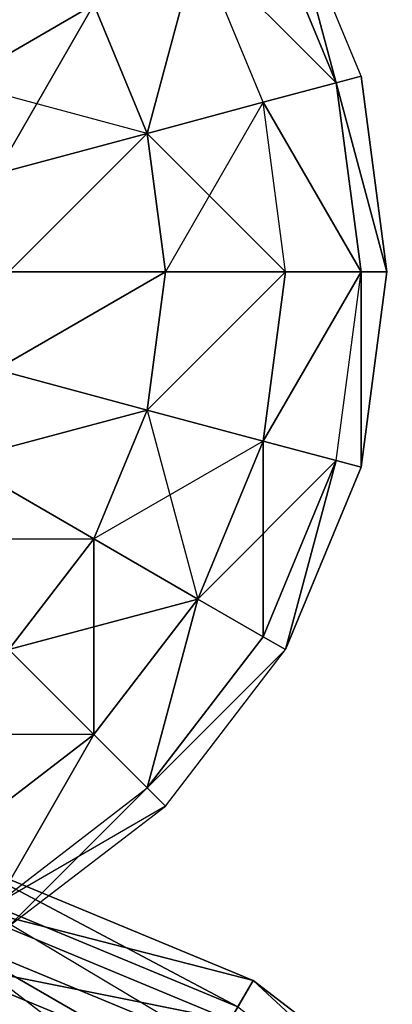
# Model space of a CAD drawing. Units: metres. Extents: x -0.162 to 0.162, y -0.138 to 0.157.
# Drawn here: x 0.027 to 0.053, y 0.052 to 0.121 of the extents above; entities that cross this region are included whole.
import ezdxf

# ---------------------------------------------------------------- set-up
doc = ezdxf.new("R2010")
doc.units = ezdxf.units.M

msp = doc.modelspace()

# ---------------------------------------------------------------- linework, layer by layer
for points in [[(0.02297, 0.116772, 0.257297), (0.032485, 0.122265, 0.248866), (0.026525, 0.130034, 0.248866)], [(0.045941, 0.130034, 0.211355), (0.049495, 0.116772, 0.197625), (0.044376, 0.12913, 0.197625)], [(0.049495, 0.116772, 0.225085), (0.045941, 0.130034, 0.211355), (0.044376, 0.12913, 0.225085)], [(0.049495, 0.116772, 0.225085), (0.051241, 0.11724, 0.211355), (0.045941, 0.130034, 0.211355)], [(0.045941, 0.130034, 0.211355), (0.049495, 0.116772, 0.197625), (0.051241, 0.11724, 0.211355)], [(0.039787, 0.12648, 0.237879), (0.049495, 0.116772, 0.225085), (0.044376, 0.12913, 0.225085)], [(0.049495, 0.116772, 0.197625), (0.039787, 0.12648, 0.18483), (0.044376, 0.12913, 0.197625)], [(0.039787, 0.12648, 0.18483), (0.036232, 0.113218, 0.173843), (0.032485, 0.122265, 0.173843)], [(0.036232, 0.113218, 0.248866), (0.039787, 0.12648, 0.237879), (0.032485, 0.122265, 0.248866)], [(0.036232, 0.113218, 0.248866), (0.044376, 0.1154, 0.237879), (0.039787, 0.12648, 0.237879)], [(0.039787, 0.12648, 0.18483), (0.036232, 0.113218, 0.173843), (0.044376, 0.1154, 0.18483)], [(0.049495, 0.116772, 0.197625), (0.044376, 0.1154, 0.18483), (0.039787, 0.12648, 0.18483)], [(0.039787, 0.12648, 0.237879), (0.049495, 0.116772, 0.225085), (0.044376, 0.1154, 0.237879)], [(0.032485, 0.122265, 0.173843), (0.018756, 0.122265, 0.165413), (0.02297, 0.116772, 0.165413)], [(0.02562, 0.110374, 0.257297), (0.032485, 0.122265, 0.248866), (0.02297, 0.116772, 0.257297)], [(0.036232, 0.113218, 0.173843), (0.02297, 0.116772, 0.165413), (0.032485, 0.122265, 0.173843)], [(0.02562, 0.110374, 0.257297), (0.036232, 0.113218, 0.248866), (0.032485, 0.122265, 0.248866)], [(0.049495, 0.116772, 0.225085), (0.053049, 0.103509, 0.211355), (0.051241, 0.11724, 0.211355)], [(0.053049, 0.103509, 0.211355), (0.049495, 0.116772, 0.197625), (0.051241, 0.11724, 0.211355)], [(0.036232, 0.113218, 0.173843), (0.02297, 0.116772, 0.165413), (0.02562, 0.110374, 0.165413)], [(0.044376, 0.1154, 0.237879), (0.051241, 0.103509, 0.225085), (0.049495, 0.116772, 0.225085)], [(0.051241, 0.103509, 0.197625), (0.044376, 0.1154, 0.18483), (0.049495, 0.116772, 0.197625)], [(0.053049, 0.103509, 0.211355), (0.051241, 0.103509, 0.197625), (0.049495, 0.116772, 0.197625)], [(0.049495, 0.116772, 0.225085), (0.053049, 0.103509, 0.211355), (0.051241, 0.103509, 0.225085)], [(0.036232, 0.113218, 0.248866), (0.045941, 0.103509, 0.237879), (0.044376, 0.1154, 0.237879)], [(0.044376, 0.1154, 0.18483), (0.037511, 0.103509, 0.173843), (0.036232, 0.113218, 0.173843)], [(0.044376, 0.1154, 0.18483), (0.037511, 0.103509, 0.173843), (0.045941, 0.103509, 0.18483)], [(0.051241, 0.103509, 0.197625), (0.045941, 0.103509, 0.18483), (0.044376, 0.1154, 0.18483)], [(0.044376, 0.1154, 0.237879), (0.051241, 0.103509, 0.225085), (0.045941, 0.103509, 0.237879)], [(0.026525, 0.103509, 0.257297), (0.036232, 0.113218, 0.248866), (0.02562, 0.110374, 0.257297)], [(0.036232, 0.113218, 0.173843), (0.026525, 0.103509, 0.165413), (0.02562, 0.110374, 0.165413)], [(0.026525, 0.103509, 0.257297), (0.037511, 0.103509, 0.248866), (0.036232, 0.113218, 0.248866)], [(0.036232, 0.113218, 0.173843), (0.037511, 0.103509, 0.173843), (0.026525, 0.103509, 0.165413)], [(0.036232, 0.113218, 0.248866), (0.045941, 0.103509, 0.237879), (0.037511, 0.103509, 0.248866)], [(0.02562, 0.096644, 0.257297), (0.037511, 0.103509, 0.248866), (0.026525, 0.103509, 0.257297)], [(0.037511, 0.103509, 0.173843), (0.02562, 0.096644, 0.165413), (0.036232, 0.093801, 0.173843)], [(0.02562, 0.096644, 0.257297), (0.037511, 0.103509, 0.248866), (0.036232, 0.093801, 0.248866)], [(0.037511, 0.103509, 0.173843), (0.02562, 0.096644, 0.165413), (0.026525, 0.103509, 0.165413)], [(0.036232, 0.093801, 0.248866), (0.044376, 0.091619, 0.237879), (0.045941, 0.103509, 0.237879)], [(0.045941, 0.103509, 0.18483), (0.036232, 0.093801, 0.173843), (0.037511, 0.103509, 0.173843)], [(0.036232, 0.093801, 0.248866), (0.045941, 0.103509, 0.237879), (0.037511, 0.103509, 0.248866)], [(0.045941, 0.103509, 0.18483), (0.036232, 0.093801, 0.173843), (0.044376, 0.091619, 0.18483)], [(0.044376, 0.091619, 0.237879), (0.049495, 0.090247, 0.225085), (0.051241, 0.103509, 0.225085)], [(0.051241, 0.103509, 0.197625), (0.044376, 0.091619, 0.18483), (0.045941, 0.103509, 0.18483)], [(0.044376, 0.091619, 0.237879), (0.051241, 0.103509, 0.225085), (0.045941, 0.103509, 0.237879)], [(0.051241, 0.103509, 0.197625), (0.044376, 0.091619, 0.18483), (0.049495, 0.090247, 0.197625)], [(0.051241, 0.089779, 0.211355), (0.049495, 0.090247, 0.197625), (0.051241, 0.103509, 0.197625)], [(0.051241, 0.103509, 0.225085), (0.051241, 0.089779, 0.211355), (0.049495, 0.090247, 0.225085)], [(0.051241, 0.103509, 0.225085), (0.051241, 0.089779, 0.211355), (0.053049, 0.103509, 0.211355)], [(0.051241, 0.089779, 0.211355), (0.051241, 0.103509, 0.197625), (0.053049, 0.103509, 0.211355)], [(0.02297, 0.090247, 0.257297), (0.036232, 0.093801, 0.248866), (0.02562, 0.096644, 0.257297)], [(0.036232, 0.093801, 0.173843), (0.02297, 0.090247, 0.165413), (0.02562, 0.096644, 0.165413)], [(0.036232, 0.093801, 0.173843), (0.02297, 0.090247, 0.165413), (0.032485, 0.084754, 0.173843)], [(0.02297, 0.090247, 0.257297), (0.036232, 0.093801, 0.248866), (0.032485, 0.084754, 0.248866)], [(0.044376, 0.091619, 0.18483), (0.032485, 0.084754, 0.173843), (0.036232, 0.093801, 0.173843)], [(0.036232, 0.093801, 0.248866), (0.039787, 0.080538, 0.237879), (0.032485, 0.084754, 0.248866)], [(0.036232, 0.093801, 0.248866), (0.039787, 0.080538, 0.237879), (0.044376, 0.091619, 0.237879)], [(0.044376, 0.091619, 0.18483), (0.032485, 0.084754, 0.173843), (0.039787, 0.080538, 0.18483)], [(0.044376, 0.077889, 0.197625), (0.039787, 0.080538, 0.18483), (0.044376, 0.091619, 0.18483)], [(0.039787, 0.080538, 0.237879), (0.049495, 0.090247, 0.225085), (0.044376, 0.091619, 0.237879)], [(0.044376, 0.077889, 0.197625), (0.044376, 0.091619, 0.18483), (0.049495, 0.090247, 0.197625)], [(0.018755, 0.084754, 0.257297), (0.032485, 0.084754, 0.248866), (0.02297, 0.090247, 0.257297)], [(0.032485, 0.084754, 0.173843), (0.02297, 0.090247, 0.165413), (0.026524, 0.076985, 0.173843)], [(0.039787, 0.080538, 0.237879), (0.044376, 0.077889, 0.225085), (0.049495, 0.090247, 0.225085)], [(0.045941, 0.076985, 0.211355), (0.044376, 0.077889, 0.197625), (0.049495, 0.090247, 0.197625)], [(0.049495, 0.090247, 0.225085), (0.045941, 0.076985, 0.211355), (0.044376, 0.077889, 0.225085)], [(0.049495, 0.090247, 0.225085), (0.045941, 0.076985, 0.211355), (0.051241, 0.089779, 0.211355)], [(0.045941, 0.076985, 0.211355), (0.049495, 0.090247, 0.197625), (0.051241, 0.089779, 0.211355)], [(0.018755, 0.084754, 0.257297), (0.032485, 0.084754, 0.248866), (0.026524, 0.076985, 0.248866)], [(0.032485, 0.071024, 0.18483), (0.026524, 0.076985, 0.173843), (0.032485, 0.084754, 0.173843)], [(0.026524, 0.076985, 0.248866), (0.039787, 0.080538, 0.237879), (0.032485, 0.084754, 0.248866)], [(0.032485, 0.071024, 0.18483), (0.032485, 0.084754, 0.173843), (0.039787, 0.080538, 0.18483)], [(0.026524, 0.076985, 0.248866), (0.032485, 0.071024, 0.237879), (0.039787, 0.080538, 0.237879)], [(0.036232, 0.067276, 0.197625), (0.032485, 0.071024, 0.18483), (0.039787, 0.080538, 0.18483)], [(0.039787, 0.080538, 0.237879), (0.036232, 0.067276, 0.225085), (0.032485, 0.071024, 0.237879)], [(0.039787, 0.080538, 0.237879), (0.036232, 0.067276, 0.225085), (0.044376, 0.077889, 0.225085)], [(0.036232, 0.067276, 0.197625), (0.039787, 0.080538, 0.18483), (0.044376, 0.077889, 0.197625)], [(0.045941, 0.076985, 0.211355), (0.036232, 0.067276, 0.197625), (0.044376, 0.077889, 0.197625)], [(0.036232, 0.067276, 0.225085), (0.045941, 0.076985, 0.211355), (0.044376, 0.077889, 0.225085)], [(0.032485, 0.071024, 0.18483), (0.018755, 0.071024, 0.173843), (0.026524, 0.076985, 0.173843)], [(0.02297, 0.063723, 0.237879), (0.032485, 0.071024, 0.237879), (0.026524, 0.076985, 0.248866)], [(0.036232, 0.067276, 0.225085), (0.037511, 0.065998, 0.211355), (0.045941, 0.076985, 0.211355)], [(0.045941, 0.076985, 0.211355), (0.036232, 0.067276, 0.197625), (0.037511, 0.065998, 0.211355)], [(0.032485, 0.071024, 0.18483), (0.018755, 0.071024, 0.173843), (0.02297, 0.063723, 0.18483)], [(0.032485, 0.071024, 0.237879), (0.02562, 0.059133, 0.225085), (0.02297, 0.063723, 0.237879)], [(0.02562, 0.059133, 0.197625), (0.032485, 0.071024, 0.18483), (0.02297, 0.063723, 0.18483)], [(0.02562, 0.059133, 0.225085), (0.036232, 0.067276, 0.225085), (0.032485, 0.071024, 0.237879)], [(0.036232, 0.067276, 0.197625), (0.032485, 0.071024, 0.18483), (0.02562, 0.059133, 0.197625)], [(0.036232, 0.067276, 0.225085), (0.026524, 0.057568, 0.211355), (0.02562, 0.059133, 0.225085)], [(0.037511, 0.065998, 0.211355), (0.02562, 0.059133, 0.197625), (0.036232, 0.067276, 0.197625)], [(0.026524, 0.057568, 0.211355), (0.037511, 0.065998, 0.211355), (0.036232, 0.067276, 0.225085)], [(0.037511, 0.065998, 0.211355), (0.02562, 0.059133, 0.197625), (0.026524, 0.057568, 0.211355)], [(0.022603, 0.0625, -0.396914), (0.04367, 0.053775, -0.396914), (0.021771, 0.059394, -0.394236)], [(0.022048, 0.06043, -0.404819), (0.042598, 0.051919, -0.404819), (0.022603, 0.0625, -0.402676)], [(0.022603, 0.0625, -0.396914), (0.04367, 0.053775, -0.402676), (0.04367, 0.053775, -0.396914)], [(0.042598, 0.051919, -0.404819), (0.04367, 0.053775, -0.402676), (0.022603, 0.0625, -0.402676)], [(0.022603, 0.0625, -0.396914), (0.04367, 0.053775, -0.402676), (0.022603, 0.0625, -0.402676)], [(0.022048, 0.06043, -0.404819), (0.040991, 0.049134, -0.404819), (0.021216, 0.057324, -0.404819)], [(0.040991, 0.049134, -0.404819), (0.042598, 0.051919, -0.404819), (0.022048, 0.06043, -0.404819)], [(0.021771, 0.059394, -0.394236), (0.042063, 0.050991, -0.394236), (0.020661, 0.055254, -0.394102)], [(0.021771, 0.059394, -0.394236), (0.04367, 0.053775, -0.396914), (0.042063, 0.050991, -0.394236)], [(0, -0.103866, -0.439917), (0.021216, 0.057324, -0.439917), (0.071004, 0.019126, -0.439917)], [(0.021216, 0.057324, -0.404819), (0.040991, 0.049134, -0.439917), (0.040991, 0.049134, -0.404819)], [(0.021216, 0.057324, -0.404819), (0.040991, 0.049134, -0.439917), (0.021216, 0.057324, -0.439917)], [(0.021216, 0.057324, -0.439917), (0.057973, 0.036105, -0.439917), (0.040991, 0.049134, -0.439917)], [(0.021216, 0.057324, -0.439917), (0.071004, 0.019126, -0.439917), (0.057973, 0.036105, -0.439917)], [(0.020661, 0.055254, -0.394102), (0.039919, 0.047278, -0.394102), (0.019206, 0.049819, -0.389011)], [(0.020661, 0.055254, -0.394102), (0.042063, 0.050991, -0.394236), (0.039919, 0.047278, -0.394102)], [(0.04367, 0.053775, -0.396914), (0.061761, 0.039895, -0.396914), (0.042063, 0.050991, -0.394236)], [(0.042598, 0.051919, -0.404819), (0.060246, 0.038379, -0.404819), (0.04367, 0.053775, -0.402676)], [(0.04367, 0.053775, -0.396914), (0.061761, 0.039895, -0.402676), (0.061761, 0.039895, -0.396914)], [(0.060246, 0.038379, -0.404819), (0.061761, 0.039895, -0.402676), (0.04367, 0.053775, -0.402676)], [(0.04367, 0.053775, -0.396914), (0.061761, 0.039895, -0.402676), (0.04367, 0.053775, -0.402676)]]:
    msp.add_3dface(points)

doc.saveas('drawing.dxf')
